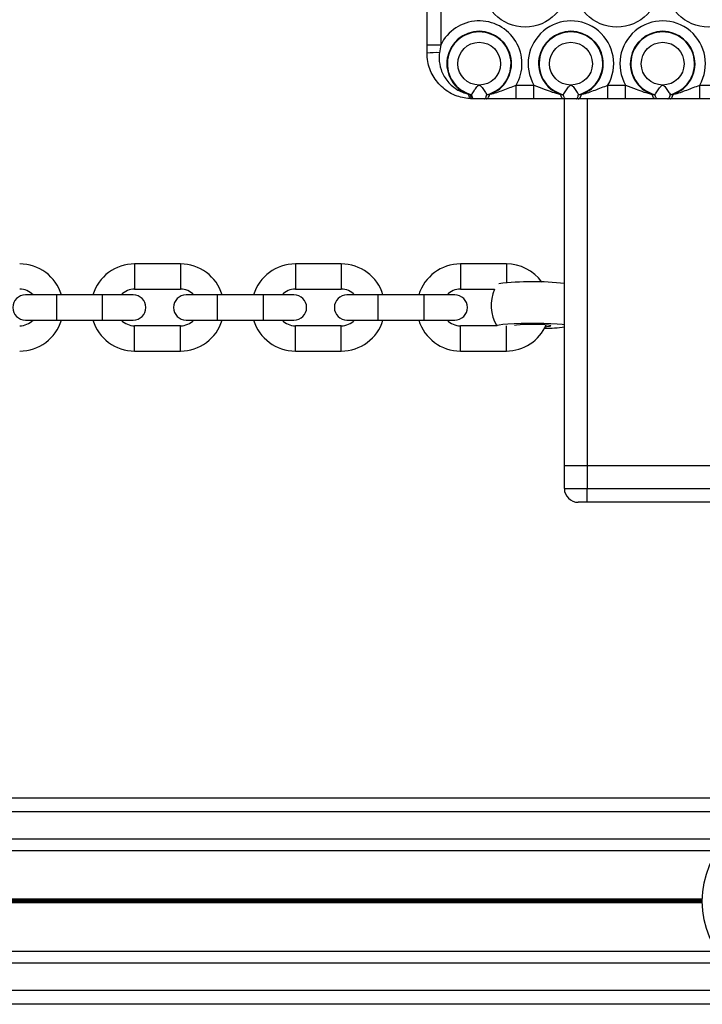
# Model space of a CAD drawing. Units: millimetres. Extents: x 878 to 6018, y 1410 to 8333.
# Drawn here: x 2695 to 2844, y 3017 to 3232 of the extents above; entities that cross this region are included whole.
import ezdxf

# ---------------------------------------------------------------- set-up
doc = ezdxf.new("R2010")
doc.units = ezdxf.units.MM
doc.header["$LTSCALE"] = 100

msp = doc.modelspace()

# ---------------------------------------------------------------- linework, layer by layer
at = {"color": 7, "linetype": 'Continuous', "lineweight": 25}
for p, q in [((2783.9, 3226.76), (2783.9, 3253.21)), ((2786.9, 3253.21), (2786.9, 3226.76)), ((2783.9, 3224.99), (2783.9, 3226.76)), ((2783.9, 3226.76), (2786.9, 3226.76)), ((2786.9, 3226.76), (2786.61, 3225.07)), ((2803.35, 3214.99), (2803.35, 3217.99)), ((2803.35, 3217.99), (2807.21, 3217.99)), ((2807.21, 3214.99), (2807.21, 3217.99)), ((2823.35, 3214.99), (2823.35, 3217.99)), ((2823.35, 3217.99), (2827.21, 3217.99)), ((2827.21, 3214.99), (2827.21, 3217.99)), ((2843.35, 3214.99), (2843.35, 3217.99)), ((2843.35, 3217.99), (2847.21, 3217.99)), ((2792.98, 3215.99), (2793.3, 3215.95)), ((2793.3, 3215.95), (2793.62, 3215.93)), ((2796.94, 3215.93), (2797.56, 3215.98)), ((2813, 3215.98), (2813.62, 3215.93)), ((2816.94, 3215.93), (2817.56, 3215.98)), ((2833, 3215.98), (2833.62, 3215.93)), ((2836.94, 3215.93), (2837.56, 3215.98)), ((2793.9, 3214.99), (2793.57, 3214.99)), ((2794.13, 3214.99), (2793.9, 3214.99)), ((2796.88, 3214.99), (2796.43, 3214.99)), ((2807.21, 3214.99), (2803.35, 3214.99)), ((2814.13, 3214.99), (2813.68, 3214.99)), ((2813.9, 3134.99), (2813.9, 3214.99)), ((2816.88, 3214.99), (2816.43, 3214.99)), ((2827.21, 3214.99), (2823.35, 3214.99)), ((2834.13, 3214.99), (2833.68, 3214.99)), ((2836.88, 3214.99), (2836.43, 3214.99)), ((2847.21, 3214.99), (2843.35, 3214.99)), ((2730.15, 3178.99), (2720.15, 3178.99)), ((2765.2, 3178.99), (2755.2, 3178.99)), ((2801.2, 3178.99), (2791.2, 3178.99)), ((2720.15, 3173.49), (2730.15, 3173.49)), ((2755.2, 3173.49), (2765.2, 3173.49)), ((2791.2, 3173.49), (2798.61, 3173.49)), ((2703.1, 3172.24), (2696.35, 3172.24)), ((2713.1, 3172.24), (2703.1, 3172.24)), ((2719.85, 3172.24), (2713.1, 3172.24)), ((2738.15, 3172.24), (2731.4, 3172.24)), ((2748.15, 3172.24), (2738.15, 3172.24)), ((2754.9, 3172.24), (2748.15, 3172.24)), ((2773.2, 3172.24), (2766.45, 3172.24)), ((2783.2, 3172.24), (2773.2, 3172.24)), ((2789.95, 3172.24), (2783.2, 3172.24)), ((2696.35, 3166.74), (2703.1, 3166.74)), ((2703.1, 3166.74), (2713.1, 3166.74)), ((2713.1, 3166.74), (2719.85, 3166.74)), ((2731.4, 3166.74), (2738.15, 3166.74)), ((2738.15, 3166.74), (2748.15, 3166.74)), ((2748.15, 3166.74), (2754.9, 3166.74)), ((2766.45, 3166.74), (2773.2, 3166.74)), ((2773.2, 3166.74), (2783.2, 3166.74)), ((2783.2, 3166.74), (2789.95, 3166.74)), ((2730.15, 3165.49), (2720.15, 3165.49)), ((2765.2, 3165.49), (2755.2, 3165.49)), ((2799.1, 3165.49), (2791.2, 3165.49)), ((2720.15, 3159.99), (2730.15, 3159.99)), ((2755.2, 3159.99), (2765.2, 3159.99)), ((2791.2, 3159.99), (2801.2, 3159.99)), ((2813.85, 3129.99), (2813.85, 3134.99)), ((2813.85, 3134.99), (2818.85, 3134.99)), ((2818.85, 3134.99), (2818.85, 3129.99)), ((2818.85, 3134.99), (2846.9, 3134.99)), ((2813.85, 3129.99), (2818.85, 3129.99)), ((2818.85, 3126.99), (2818.85, 3129.99)), ((2818.85, 3126.99), (2816.85, 3126.99)), ((2849.93, 3126.99), (2818.85, 3126.99)), ((4503.9, 3062.49), (2503.9, 3062.49)), ((2847.23, 3051), (2503.9, 3051)), ((2847.18, 3028.98), (2503.9, 3028.98)), ((4503.9, 3017.49), (2552.68, 3017.49))]:
    msp.add_line(p, q, dxfattribs=at)
at = {"color": 8, "linetype": 'Continuous', "lineweight": 25}
for p, q in [((2818.9, 3134.99), (2818.9, 3214.99)), ((2720.15, 3178.99), (2720.15, 3173.49)), ((2730.15, 3178.99), (2730.15, 3173.49)), ((2755.2, 3178.99), (2755.2, 3173.49)), ((2765.2, 3178.99), (2765.2, 3173.49)), ((2791.2, 3178.99), (2791.2, 3173.49)), ((2801.2, 3178.99), (2801.2, 3174.88)), ((2703.1, 3172.24), (2703.1, 3166.74)), ((2713.1, 3172.24), (2713.1, 3166.74)), ((2738.15, 3172.24), (2738.15, 3166.74)), ((2748.15, 3172.24), (2748.15, 3166.74)), ((2773.2, 3172.24), (2773.2, 3166.74)), ((2783.2, 3172.24), (2783.2, 3166.74)), ((2720.15, 3159.99), (2720.15, 3165.49)), ((2730.15, 3159.99), (2730.15, 3165.49)), ((2755.2, 3159.99), (2755.2, 3165.49)), ((2765.2, 3159.99), (2765.2, 3165.49)), ((2791.2, 3159.99), (2791.2, 3165.49)), ((2801.2, 3159.99), (2801.2, 3165.49)), ((2818.85, 3129.99), (2850.44, 3129.99)), ((2859.61, 3059.49), (2503.9, 3059.49)), ((2849.18, 3053.49), (2503.9, 3053.49)), ((2843.91, 3040.39), (2503.9, 3040.39)), ((2843.91, 3040.26), (2503.9, 3040.26)), ((2843.9, 3040.12), (2503.9, 3040.12)), ((2843.9, 3039.86), (2503.9, 3039.86)), ((2843.9, 3039.72), (2503.9, 3039.72)), ((2843.91, 3039.59), (2503.9, 3039.59)), ((2849.12, 3026.49), (2503.9, 3026.49)), ((2859.32, 3020.49), (2503.9, 3020.49))]:
    msp.add_line(p, q, dxfattribs=at)
at = {"color": 7, "linetype": 'Continuous', "lineweight": 25, "flags": 128}
for points in [[(2793.57, 3214.99), (2793.49, 3215.01), (2793.4, 3215.06), (2793.32, 3215.15), (2793.24, 3215.26), (2793.17, 3215.4), (2793.1, 3215.57), (2793.04, 3215.77), (2792.98, 3215.99)], [(2793.9, 3214.99), (2793.82, 3215.01), (2793.73, 3215.05), (2793.65, 3215.13), (2793.57, 3215.24), (2793.5, 3215.38), (2793.43, 3215.55), (2793.36, 3215.74), (2793.3, 3215.95)], [(2794.13, 3214.99), (2794.06, 3215.01), (2793.99, 3215.05), (2793.92, 3215.13), (2793.85, 3215.23), (2793.79, 3215.37), (2793.73, 3215.53), (2793.67, 3215.72), (2793.62, 3215.93)], [(2796.43, 3214.99), (2796.5, 3215.01), (2796.57, 3215.05), (2796.64, 3215.13), (2796.71, 3215.23), (2796.77, 3215.37), (2796.83, 3215.53), (2796.89, 3215.72), (2796.94, 3215.93)], [(2796.88, 3214.99), (2796.98, 3215.01), (2797.07, 3215.06), (2797.16, 3215.14), (2797.25, 3215.25), (2797.34, 3215.39), (2797.42, 3215.56), (2797.5, 3215.76), (2797.56, 3215.98)], [(2813.68, 3214.99), (2813.59, 3215.01), (2813.49, 3215.06), (2813.4, 3215.14), (2813.31, 3215.25), (2813.22, 3215.39), (2813.14, 3215.56), (2813.07, 3215.76), (2813, 3215.98)], [(2814.13, 3214.99), (2814.06, 3215.01), (2813.99, 3215.05), (2813.92, 3215.13), (2813.85, 3215.23), (2813.79, 3215.37), (2813.73, 3215.53), (2813.67, 3215.72), (2813.62, 3215.93)], [(2816.43, 3214.99), (2816.5, 3215.01), (2816.57, 3215.05), (2816.64, 3215.13), (2816.71, 3215.23), (2816.77, 3215.37), (2816.83, 3215.53), (2816.89, 3215.72), (2816.94, 3215.93)], [(2816.88, 3214.99), (2816.98, 3215.01), (2817.07, 3215.06), (2817.16, 3215.14), (2817.25, 3215.25), (2817.34, 3215.39), (2817.42, 3215.56), (2817.5, 3215.76), (2817.56, 3215.98)], [(2833.68, 3214.99), (2833.59, 3215.01), (2833.49, 3215.06), (2833.4, 3215.14), (2833.31, 3215.25), (2833.22, 3215.39), (2833.14, 3215.56), (2833.07, 3215.76), (2833, 3215.98)], [(2834.13, 3214.99), (2834.06, 3215.01), (2833.99, 3215.05), (2833.92, 3215.13), (2833.85, 3215.23), (2833.79, 3215.37), (2833.73, 3215.53), (2833.67, 3215.72), (2833.62, 3215.93)], [(2836.43, 3214.99), (2836.5, 3215.01), (2836.57, 3215.05), (2836.64, 3215.13), (2836.71, 3215.23), (2836.77, 3215.37), (2836.83, 3215.53), (2836.89, 3215.72), (2836.94, 3215.93)], [(2836.88, 3214.99), (2836.98, 3215.01), (2837.07, 3215.06), (2837.16, 3215.14), (2837.25, 3215.25), (2837.34, 3215.39), (2837.42, 3215.56), (2837.5, 3215.76), (2837.56, 3215.98)], [(2799.11, 3165.48), (2799.21, 3165.6), (2799.66, 3165.72), (2800.45, 3165.83), (2801.54, 3165.93), (2802.88, 3166.01), (2804.41, 3166.06), (2806.05, 3166.09), (2807.74, 3166.09), (2809.39, 3166.06), (2810.92, 3166.01), (2812.26, 3165.93), (2813.35, 3165.83), (2813.9, 3165.76)], [(2809.72, 3165.29), (2810.02, 3165.31), (2810.62, 3165.39), (2810.89, 3165.48), (2810.8, 3165.57), (2810.36, 3165.65), (2809.62, 3165.72), (2808.63, 3165.78), (2807.49, 3165.8), (2806.3, 3165.8), (2805.16, 3165.78), (2804.18, 3165.72), (2803.43, 3165.65), (2803.01, 3165.57)]]:
    msp.add_lwpolyline(points, dxfattribs=at)
at = {"color": 7, "linetype": 'Continuous', "lineweight": 25}
for centre, radius in [((2805.28, 3239.99), 9.33), ((2825.28, 3239.99), 9.33), ((2845.28, 3239.99), 9.33), ((2795.28, 3222.67), 4.67), ((2815.28, 3222.67), 4.67), ((2835.28, 3222.67), 4.67), ((2863.9, 3039.96), 20)]:
    msp.add_circle(centre, radius, dxfattribs=at)
for centre, radius, start, end in [((2795.28, 3222.67), 9.33, 329.9065, 153.9622), ((2815.28, 3222.67), 9.33, 329.9065, 210.0935), ((2835.28, 3222.67), 9.33, 329.9065, 210.0935), ((2795.28, 3222.67), 7.06, 288.8673, 250.9977), ((2795.28, 3222.67), 6.94, 283.85, 256.15), ((2815.28, 3222.67), 7.06, 288.8673, 251.1327), ((2815.28, 3222.67), 6.94, 283.85, 256.15), ((2835.28, 3222.67), 7.06, 288.8673, 251.1327), ((2835.28, 3222.67), 6.94, 283.85, 256.15), ((2785.97, 3201.12), 23.96, 88.4861, 94.9637), ((2695.1, 3169.49), 9.5, 16.8264, 90), ((2720.15, 3169.49), 9.5, 90, 163.1736), ((2730.15, 3169.49), 9.5, 16.8264, 90), ((2755.2, 3169.49), 9.5, 90, 163.1736), ((2765.2, 3169.49), 9.5, 16.8264, 90), ((2791.2, 3169.49), 9.5, 90, 163.1736), ((2801.2, 3169.49), 9.5, 35.802, 90), ((2807, 3111.14), 63.96, 83.805, 96.685), ((2695.1, 3169.49), 4, 43.4325, 90), ((2720.15, 3169.49), 4, 90, 136.5675), ((2730.15, 3169.49), 4, 43.4325, 90), ((2755.2, 3169.49), 4, 90, 136.5675), ((2765.2, 3169.49), 4, 43.4325, 90), ((2791.2, 3169.49), 4, 90, 136.5675), ((2806.9, 3169.99), 9, 157.1146, 210.0953), ((2696.35, 3169.49), 2.75, 90, 270), ((2719.85, 3169.49), 2.75, 270, 90), ((2731.4, 3169.49), 2.75, 90, 270), ((2754.9, 3169.49), 2.75, 270, 90), ((2766.45, 3169.49), 2.75, 90, 270), ((2789.95, 3169.49), 2.75, 270, 90), ((2695.1, 3169.49), 4, 270, 316.5675), ((2695.1, 3169.49), 9.5, 270, 343.1736), ((2720.15, 3169.49), 9.5, 196.8264, 270), ((2720.15, 3169.49), 4, 223.4325, 270), ((2730.15, 3169.49), 4, 270, 316.5675), ((2730.15, 3169.49), 9.5, 270, 343.1736), ((2755.2, 3169.49), 9.5, 196.8264, 270), ((2755.2, 3169.49), 4, 223.4325, 270), ((2765.2, 3169.49), 4, 270, 316.5675), ((2765.2, 3169.49), 9.5, 270, 343.1736), ((2791.2, 3169.49), 9.5, 196.8264, 270), ((2791.2, 3169.49), 4, 223.4325, 270), ((2801.2, 3169.49), 9.5, 270, 336.4999), ((2809, 3205.12), 40.17, 270.7748, 277.005), ((2816.85, 3129.99), 3, 180, 270)]:
    msp.add_arc(centre, radius, start, end, dxfattribs=at)
for points, knots in [([(2793.57, 3214.99), (2792.52, 3215.13), (2790.29, 3215.41), (2787.31, 3217.21), (2785.08, 3219.89), (2784.03, 3222.64), (2783.94, 3224.37), (2783.9, 3224.99)], [0, 0, 0, 0, 0.2098436, 0.4414654, 0.6637439, 0.8802821, 1, 1, 1, 1]), ([(2786.61, 3225.07), (2786.57, 3224.63), (2786.47, 3223.39), (2786.88, 3221.27), (2788.14, 3218.92), (2790.21, 3216.92), (2792.06, 3216.3), (2792.98, 3215.99)], [0, 0, 0, 0, 0.107814, 0.307384, 0.521511, 0.760984, 1, 1, 1, 1]), ([(2793.62, 3215.93), (2793.79, 3216.18), (2794.13, 3216.69), (2794.58, 3217.41), (2794.94, 3217.81), (2795.1, 3217.93), (2795.24, 3217.97), (2795.37, 3217.96), (2795.55, 3217.88), (2795.92, 3217.49), (2796.37, 3216.79), (2796.75, 3216.22), (2796.92, 3215.96), (2796.94, 3215.93)], [0, 0, 0, 0, 0.196849, 0.39337, 0.437608, 0.473045, 0.493204, 0.513495, 0.537942, 0.597544, 0.78215, 0.974461, 1, 1, 1, 1]), ([(2797.56, 3215.98), (2797.6, 3215.99), (2798.62, 3216.21), (2800.52, 3216.91), (2802.4, 3217.63), (2803.35, 3217.99)], [0, 0, 0, 0, 0.0171792, 0.5073046, 1, 1, 1, 1]), ([(2807.21, 3217.99), (2807.97, 3217.71), (2809.31, 3217.22), (2811.18, 3216.45), (2812.39, 3216.14), (2813, 3215.98)], [0, 0, 0, 0, 0.391, 0.694636, 1, 1, 1, 1]), ([(2813.62, 3215.93), (2813.79, 3216.18), (2814.13, 3216.69), (2814.58, 3217.41), (2814.94, 3217.81), (2815.1, 3217.93), (2815.24, 3217.97), (2815.37, 3217.96), (2815.55, 3217.88), (2815.92, 3217.49), (2816.37, 3216.79), (2816.75, 3216.22), (2816.92, 3215.96), (2816.94, 3215.93)], [0, 0, 0, 0, 0.196848, 0.393369, 0.437608, 0.473047, 0.493206, 0.513497, 0.537941, 0.597546, 0.782152, 0.974462, 1, 1, 1, 1]), ([(2817.56, 3215.98), (2817.62, 3215.99), (2818.65, 3216.21), (2820.55, 3216.92), (2822.41, 3217.63), (2823.35, 3217.99)], [0, 0, 0, 0, 0.026667, 0.512165, 1, 1, 1, 1]), ([(2827.21, 3217.99), (2827.97, 3217.71), (2829.31, 3217.22), (2831.18, 3216.45), (2832.39, 3216.14), (2833, 3215.98)], [0, 0, 0, 0, 0.390999, 0.694637, 1, 1, 1, 1]), ([(2833.62, 3215.93), (2833.79, 3216.18), (2834.13, 3216.69), (2834.58, 3217.41), (2834.94, 3217.81), (2835.1, 3217.93), (2835.24, 3217.97), (2835.37, 3217.96), (2835.55, 3217.88), (2835.92, 3217.49), (2836.37, 3216.79), (2836.75, 3216.22), (2836.92, 3215.96), (2836.94, 3215.93)], [0, 0, 0, 0, 0.1968476, 0.3933689, 0.4376094, 0.4730461, 0.4932053, 0.5134962, 0.5379404, 0.597545, 0.7821513, 0.9744624, 1, 1, 1, 1]), ([(2837.56, 3215.98), (2837.62, 3215.99), (2838.65, 3216.21), (2840.55, 3216.92), (2842.41, 3217.63), (2843.35, 3217.99)], [0, 0, 0, 0, 0.026667, 0.512165, 1, 1, 1, 1]), ([(2796.43, 3214.99), (2796.3, 3214.99), (2795.64, 3214.99), (2794.86, 3214.99), (2794.23, 3214.99), (2794.13, 3214.99)], [0, 0, 0, 0, 0.174155, 0.867357, 1, 1, 1, 1]), ([(2803.35, 3214.99), (2802.27, 3214.99), (2800.04, 3214.99), (2798.02, 3214.99), (2796.9, 3214.99), (2796.88, 3214.99)], [0, 0, 0, 0, 0.480567, 0.987869, 1, 1, 1, 1]), ([(2813.68, 3214.99), (2812.59, 3214.99), (2810.52, 3214.99), (2808.27, 3214.99), (2807.21, 3214.99)], [0, 0, 0, 0, 0.52731, 1, 1, 1, 1]), ([(2816.43, 3214.99), (2816.3, 3214.99), (2815.64, 3214.99), (2814.86, 3214.99), (2814.23, 3214.99), (2814.13, 3214.99)], [0, 0, 0, 0, 0.174155, 0.86735, 1, 1, 1, 1]), ([(2823.35, 3214.99), (2822.27, 3214.99), (2820.06, 3214.99), (2818.04, 3214.99), (2816.92, 3214.99), (2816.88, 3214.99)], [0, 0, 0, 0, 0.477214, 0.981113, 1, 1, 1, 1]), ([(2833.68, 3214.99), (2832.59, 3214.99), (2830.52, 3214.99), (2828.27, 3214.99), (2827.21, 3214.99)], [0, 0, 0, 0, 0.527311, 1, 1, 1, 1]), ([(2836.43, 3214.99), (2836.3, 3214.99), (2835.64, 3214.99), (2834.86, 3214.99), (2834.23, 3214.99), (2834.13, 3214.99)], [0, 0, 0, 0, 0.17415, 0.867356, 1, 1, 1, 1]), ([(2843.35, 3214.99), (2842.27, 3214.99), (2840.06, 3214.99), (2838.04, 3214.99), (2836.92, 3214.99), (2836.88, 3214.99)], [0, 0, 0, 0, 0.477215, 0.9811147, 1, 1, 1, 1])]:
    msp.add_open_spline(points, degree=3, knots=knots, dxfattribs=at)

doc.saveas('drawing.dxf')
